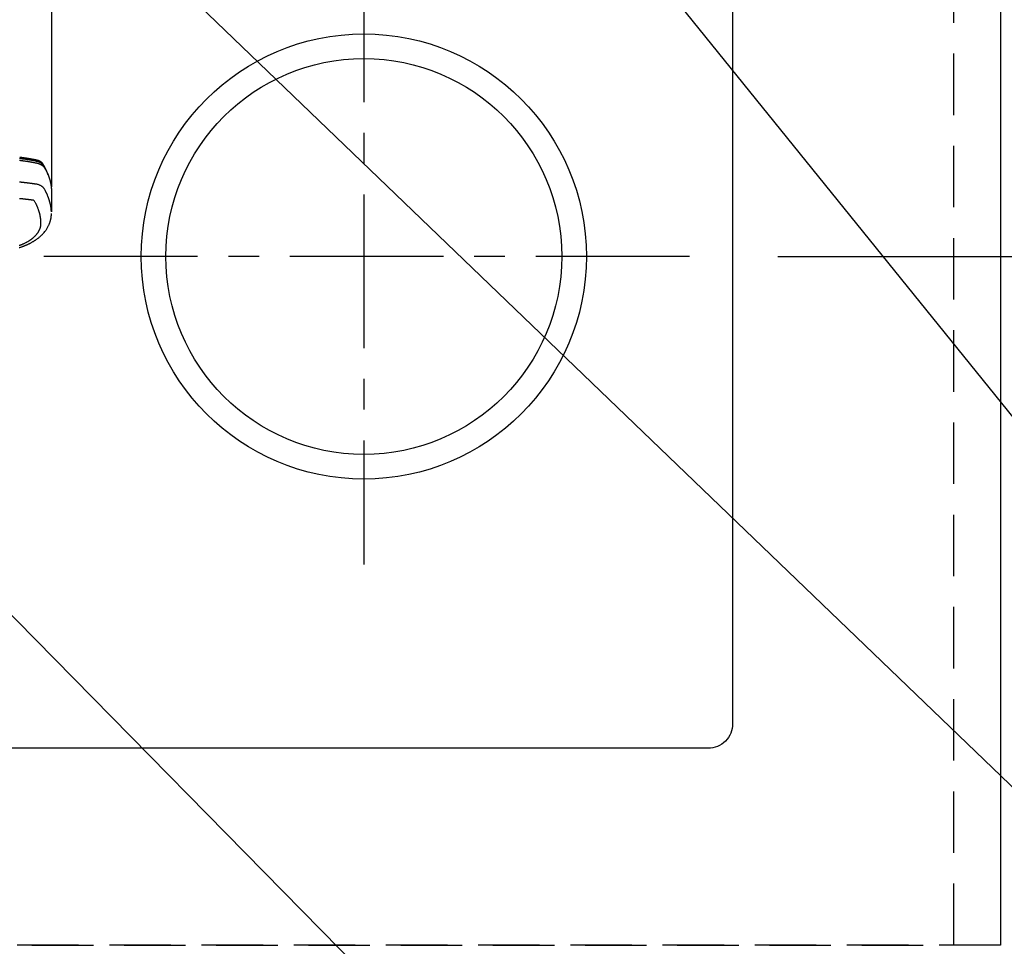
# Model space of a CAD drawing. Extents: x 0 to 26473, y -33066 to -24196.
# Drawn here: x 17024 to 17425, y -26339 to -25962 of the extents above; entities that cross this region are included whole.
import ezdxf

# ---------------------------------------------------------------- set-up
doc = ezdxf.new("R2010")
doc.units = 0
doc.header["$LTSCALE"] = 50
doc.header["$MEASUREMENT"] = 0
for name, pattern in [('CENTER', [2, 1.25, -0.25, 0.25, -0.25]), ('DASHED', [0.75, 0.5, -0.25]), ('HIDDEN', [0.375, 0.25, -0.125])]:
    doc.linetypes.add(name, pattern=pattern)
doc.layers.get('0').update_dxf_attribs({"linetype": 'CONTINUOUS'})
doc.layers.get('DEFPOINTS').update_dxf_attribs({"color": 146, "linetype": 'CONTINUOUS'})
for name, color, linetype in [('121-キャビネット（中）', 253, 'HIDDEN'), ('150-機器', 8, 'CONTINUOUS'), ('160-文字', 254, 'CONTINUOUS'), ('166-寸法B', 11, 'CONTINUOUS')]:
    doc.layers.add(name, color=color, linetype=linetype)
doc.styles.add('KH001', font='txt')
doc.dimstyles.new('KH1xx030', dxfattribs={"dimscale": 30, "dimtxt": 2, "dimasz": 0.6, "dimexe": 0.3, "dimexo": 1.2, "dimgap": 0.5, "dimtad": 3, "dimdec": 1, "dimdsep": 46, "dimlunit": 6, "dimtxsty": 'KH001', "dimblk": 'DOT', "dimcen": 1, "dimdle": 1, "dimclrd": 256, "dimclre": 256, "dimclrt": 256, "dimadec": 0, "dimazin": 0, "dimtfac": 1, "dimtdec": 1, "dimtix": 1, "dimtmove": 2, "dimatfit": 3, "dimldrblk": 'CLOSEDBLANK', "dimfxl": 1, "dimtolj": 1, "dimtzin": 0, "dimlwd": -1, "dimlwe": -1, "dimarcsym": 0})

# ---------------------------------------------------------------- blocks, each defined once
blk = doc.blocks.new('_Dot')
at = {"color": 0, "linetype": 'ByBlock', "lineweight": -2}
blk.add_line((-0.5, 0), (-1, 0), dxfattribs=at)
at = {"color": 0, "linetype": 'ByBlock', "const_width": 0.5}
blk.add_lwpolyline([(-0.25, 0, 1), (0.25, 0, 1)], format="xyb", close=True, dxfattribs=at)
blk = doc.blocks.new('*D144')
at = {"layer": '166-寸法B', "transparency": 16777216}
for p, q in [((17340.32, -25548.43), (17812.41, -25548.43)), ((17803.41, -25566.43), (17803.41, -26040.43)), ((17332.74, -26058.43), (17812.41, -26058.43))]:
    blk.add_line(p, q, dxfattribs=at)
at = {"layer": 'DEFPOINTS', "color": 0, "transparency": 16777216}
for p in [(17304.32, -25548.43), (17296.74, -26058.43), (17803.41, -26058.43)]:
    blk.add_point(p, dxfattribs=at)
at = {"layer": '166-寸法B', "transparency": 16777216, "xscale": 18, "yscale": 18, "zscale": 18}
for p, rotation in [((17803.41, -25548.43), 90), ((17803.41, -26058.43), 270)]:
    blk.add_blockref('_Dot', p, dxfattribs=dict(at, rotation=rotation))
at = {"layer": '166-寸法B', "transparency": 16777216, "insert": (17758.41, -25803.43), "char_height": 60, "attachment_point": 5, "rotation": 90, "style": 'KH001'}
blk.add_mtext('\\A1;510', dxfattribs=at)
blk = doc.blocks.new('_ClosedBlank')
at = {"color": 0, "linetype": 'ByBlock', "lineweight": -2}
for p, q in [((-1, 0.167), (0, 0)), ((-1, 0.167), (-1, -0.167)), ((0, 0), (-1, -0.167))]:
    blk.add_line(p, q, dxfattribs=at)
blk = doc.blocks.new('F402_H')
at = {"layer": '150-機器', "color": 13, "linetype": 'Continuous'}
blk.add_line((22.94, -188.14), (22.94, -261.81), dxfattribs=at)
for points in [[(21.58, -256.96), (21.56, -256.9), (21.54, -256.83), (21.52, -256.77), (21.5, -256.7), (21.48, -256.65), (21.46, -256.6), (21.44, -256.54), (21.43, -256.49), (21.42, -256.47), (21.41, -256.45), (21.4, -256.42), (21.39, -256.4), (21.38, -256.37), (21.37, -256.33), (21.35, -256.29), (21.34, -256.26), (21.33, -256.23), (21.32, -256.2), (21.31, -256.16), (21.29, -256.13), (21.28, -256.1), (21.27, -256.06), (21.25, -256.03), (21.24, -255.99), (21.21, -255.93), (21.19, -255.87), (21.16, -255.8), (21.14, -255.74), (21.13, -255.72), (21.12, -255.69), (21.11, -255.66), (21.1, -255.64), (21.08, -255.61), (21.07, -255.58), (21.06, -255.56), (21.05, -255.53), (21.04, -255.5), (21.03, -255.48), (21.02, -255.45), (21, -255.42), (21, -255.41), (20.99, -255.39), (20.98, -255.37), (20.97, -255.35), (20.96, -255.32), (20.94, -255.28), (20.93, -255.25), (20.91, -255.21), (20.9, -255.19), (20.89, -255.16), (20.88, -255.13), (20.87, -255.11), (20.85, -255.07), (20.83, -255.03), (20.82, -255), (20.8, -254.96), (20.79, -254.94), (20.78, -254.91), (20.76, -254.89), (20.75, -254.86), (20.74, -254.83), (20.73, -254.81), (20.71, -254.78), (20.7, -254.75), (20.69, -254.74), (20.68, -254.72), (20.68, -254.7), (20.67, -254.68), (20.66, -254.66), (20.65, -254.65), (20.64, -254.63), (20.63, -254.61), (20.61, -254.57), (20.59, -254.52), (20.57, -254.48), (20.55, -254.44), (20.53, -254.4), (20.51, -254.37), (20.5, -254.33), (20.48, -254.3), (20.46, -254.26), (20.44, -254.23), (20.42, -254.19), (20.41, -254.16), (20.39, -254.13), (20.38, -254.11), (20.37, -254.09), (20.36, -254.07), (20.34, -254.03), (20.32, -253.99), (20.3, -253.95), (20.28, -253.91), (20.26, -253.88), (20.24, -253.84), (20.22, -253.81), (20.2, -253.77), (20.19, -253.75), (20.17, -253.72), (20.16, -253.7), (20.15, -253.67), (20.13, -253.64), (20.12, -253.62), (20.1, -253.59), (20.09, -253.57), (20.08, -253.55), (20.07, -253.53), (20.06, -253.51), (20.05, -253.5), (20.01, -253.43), (19.97, -253.36), (19.93, -253.29), (19.89, -253.22), (19.88, -253.19), (19.86, -253.17), (19.84, -253.14), (19.83, -253.12), (19.81, -253.09), (19.8, -253.06), (19.78, -253.04), (19.77, -253.01), (19.76, -253), (19.75, -252.98), (19.74, -252.96), (19.73, -252.94), (19.7, -252.9), (19.67, -252.86), (19.65, -252.82), (19.62, -252.77), (19.6, -252.73), (19.57, -252.69), (19.54, -252.64), (19.52, -252.6), (19.49, -252.57), (19.47, -252.53), (19.45, -252.5), (19.42, -252.46), (19.4, -252.43), (19.38, -252.4), (19.35, -252.37), (19.33, -252.33), (19.3, -252.3), (19.27, -252.28), (19.25, -252.25), (19.22, -252.22), (19.19, -252.19), (19.16, -252.16), (19.14, -252.13), (19.11, -252.1), (19.09, -252.08), (19.06, -252.06), (19.04, -252.05), (19.02, -252.03), (18.98, -251.99), (18.95, -251.96), (18.91, -251.93), (18.87, -251.9), (18.84, -251.88), (18.81, -251.86), (18.79, -251.84), (18.76, -251.82), (18.73, -251.8), (18.7, -251.78), (18.67, -251.76), (18.63, -251.74), (18.61, -251.72), (18.59, -251.71), (18.56, -251.69), (18.54, -251.68), (18.49, -251.65), (18.45, -251.62), (18.4, -251.59), (18.35, -251.57), (18.32, -251.55), (18.28, -251.53), (18.24, -251.51), (18.21, -251.49), (18.18, -251.48), (18.15, -251.46), (18.12, -251.45), (18.09, -251.44), (18.07, -251.43), (18.04, -251.42), (18.02, -251.41), (18, -251.4), (17.98, -251.39), (17.95, -251.38), (17.93, -251.37), (17.9, -251.36), (17.88, -251.35), (17.86, -251.34), (17.84, -251.33), (17.82, -251.32), (17.79, -251.31), (17.77, -251.3), (17.74, -251.29), (17.71, -251.28), (17.69, -251.27), (17.66, -251.26), (17.63, -251.25), (17.61, -251.24), (17.58, -251.24), (17.56, -251.23), (17.54, -251.22), (17.52, -251.21), (17.49, -251.2), (17.46, -251.19), (17.44, -251.19), (17.41, -251.18), (17.37, -251.17), (17.34, -251.16), (17.3, -251.15), (17.27, -251.14), (17.24, -251.13), (17.21, -251.12), (17.18, -251.11), (17.16, -251.11), (17.13, -251.1), (17.1, -251.09), (17.07, -251.08), (17.05, -251.08), (16.89, -251.04), (16.74, -251.01), (16.59, -250.98), (16.44, -250.95), (16.37, -250.93), (16.3, -250.92), (16.22, -250.9), (16.15, -250.89), (16.12, -250.88), (16.08, -250.88), (16.04, -250.87), (16.01, -250.86), (15.92, -250.84), (15.83, -250.83), (15.74, -250.81), (15.65, -250.79), (15.57, -250.78), (15.5, -250.76), (15.43, -250.75), (15.36, -250.74), (15.28, -250.72), (15.21, -250.71), (15.14, -250.7), (15.07, -250.68), (15.01, -250.67), (14.96, -250.66), (14.9, -250.65), (14.85, -250.64), (14.79, -250.63), (14.74, -250.62), (14.68, -250.61), (14.63, -250.6), (14.56, -250.59), (14.48, -250.58), (14.41, -250.57), (14.34, -250.55), (14.32, -250.55), (14.3, -250.55), (14.28, -250.54), (14.26, -250.54), (14.21, -250.53), (14.15, -250.52), (14.1, -250.51), (14.04, -250.5), (13.93, -250.48), (13.82, -250.47), (13.71, -250.45), (13.6, -250.43), (13.55, -250.42), (13.49, -250.41), (13.44, -250.4), (13.38, -250.39), (13.34, -250.39), (13.31, -250.38), (13.27, -250.37), (13.23, -250.37), (13.2, -250.36), (13.16, -250.36), (13.12, -250.35), (13.09, -250.35), (13.03, -250.34), (12.97, -250.33), (12.92, -250.32), (12.86, -250.31), (12.79, -250.3), (12.72, -250.29), (12.64, -250.28), (12.57, -250.27), (12.49, -250.25), (12.42, -250.24), (12.34, -250.23), (12.27, -250.22), (12.2, -250.21), (12.12, -250.2), (12.05, -250.19), (11.97, -250.18), (11.9, -250.17), (11.82, -250.16), (11.75, -250.15), (11.68, -250.14), (11.6, -250.13), (11.53, -250.12), (11.45, -250.11), (11.38, -250.1), (11.32, -250.09), (11.26, -250.08), (11.21, -250.07), (11.15, -250.07), (11.06, -250.05), (10.97, -250.04), (10.87, -250.03), (10.78, -250.02), (10.72, -250.01), (10.67, -250), (10.61, -249.99), (10.56, -249.99), (10.48, -249.98), (10.41, -249.97), (10.33, -249.96), (10.26, -249.95), (10.18, -249.94), (10.11, -249.93), (10.03, -249.92)], [(9.99, -250.28), (10.14, -250.3), (10.32, -250.32), (10.49, -250.34), (10.67, -250.36), (10.85, -250.38), (10.98, -250.4), (11.11, -250.42), (11.24, -250.44), (11.38, -250.46), (11.45, -250.47), (11.52, -250.48), (11.6, -250.49), (11.67, -250.5), (11.92, -250.53), (12.17, -250.57), (12.41, -250.6), (12.66, -250.64), (12.82, -250.67), (12.98, -250.69), (13.14, -250.72), (13.3, -250.74), (13.45, -250.77), (13.59, -250.79), (13.74, -250.81), (13.88, -250.84), (14.03, -250.86), (14.17, -250.89), (14.31, -250.91), (14.46, -250.94), (14.63, -250.97), (14.8, -251), (14.98, -251.03), (15.15, -251.06), (15.31, -251.09), (15.47, -251.11), (15.62, -251.14), (15.78, -251.17), (15.91, -251.2), (16.04, -251.22), (16.17, -251.25), (16.3, -251.27), (16.46, -251.31), (16.63, -251.35), (16.8, -251.39), (16.97, -251.43), (17.04, -251.44), (17.12, -251.46), (17.19, -251.48), (17.26, -251.49), (17.32, -251.51), (17.38, -251.53), (17.44, -251.54), (17.49, -251.56), (17.56, -251.58), (17.63, -251.6), (17.69, -251.63), (17.76, -251.65), (17.87, -251.7), (17.99, -251.75), (18.1, -251.8), (18.21, -251.85), (18.3, -251.9), (18.38, -251.95), (18.47, -251.99), (18.55, -252.05), (18.61, -252.09), (18.67, -252.13), (18.73, -252.17), (18.79, -252.22), (18.84, -252.26), (18.9, -252.31), (18.95, -252.35), (19, -252.4), (19.05, -252.44), (19.09, -252.49), (19.13, -252.53), (19.17, -252.58), (19.22, -252.64), (19.27, -252.71), (19.31, -252.77), (19.35, -252.84), (19.37, -252.87), (19.39, -252.9), (19.41, -252.93), (19.43, -252.96), (19.45, -253), (19.48, -253.03), (19.5, -253.07), (19.52, -253.1), (19.57, -253.18), (19.62, -253.25), (19.66, -253.33), (19.71, -253.4), (19.73, -253.43), (19.75, -253.46), (19.77, -253.49), (19.79, -253.52), (19.81, -253.57), (19.84, -253.61), (19.86, -253.65), (19.89, -253.69), (19.92, -253.75), (19.95, -253.81), (19.98, -253.86), (20.01, -253.92), (20.03, -253.96), (20.06, -254), (20.08, -254.04), (20.11, -254.08), (20.13, -254.11), (20.15, -254.14), (20.16, -254.17), (20.18, -254.2), (20.23, -254.29), (20.28, -254.37), (20.33, -254.46), (20.38, -254.55), (20.41, -254.59), (20.44, -254.64), (20.46, -254.69), (20.49, -254.73), (20.51, -254.76), (20.53, -254.8), (20.54, -254.83), (20.56, -254.86), (20.58, -254.9), (20.6, -254.93), (20.62, -254.96), (20.64, -255), (20.66, -255.04), (20.69, -255.09), (20.71, -255.14), (20.73, -255.18), (20.76, -255.23), (20.79, -255.28), (20.81, -255.33), (20.84, -255.39), (20.86, -255.42), (20.87, -255.45), (20.89, -255.49), (20.91, -255.52), (20.93, -255.55), (20.94, -255.59), (20.96, -255.62), (20.98, -255.65), (20.99, -255.69), (21.01, -255.72), (21.03, -255.76), (21.04, -255.79), (21.08, -255.86), (21.11, -255.92), (21.14, -255.99), (21.18, -256.06), (21.19, -256.09), (21.2, -256.11), (21.21, -256.14), (21.23, -256.16), (21.25, -256.2), (21.27, -256.25), (21.29, -256.29), (21.31, -256.33), (21.33, -256.38), (21.35, -256.42), (21.37, -256.47), (21.39, -256.52), (21.42, -256.57), (21.44, -256.63), (21.47, -256.68), (21.49, -256.74), (21.5, -256.77), (21.51, -256.79), (21.52, -256.82), (21.53, -256.84), (21.55, -256.89), (21.58, -256.94), (21.6, -257), (21.62, -257.05), (21.63, -257.09), (21.65, -257.12), (21.66, -257.16), (21.68, -257.2), (21.69, -257.23), (21.7, -257.25), (21.71, -257.28), (21.71, -257.31), (21.73, -257.36), (21.75, -257.42), (21.77, -257.47), (21.79, -257.53)], [(9.97, -251.09), (10.16, -251.11), (10.35, -251.14), (10.53, -251.16), (10.72, -251.18), (10.88, -251.2), (11.04, -251.22), (11.19, -251.25), (11.35, -251.27), (11.54, -251.29), (11.72, -251.32), (11.91, -251.34), (12.09, -251.37), (12.41, -251.41), (12.72, -251.46), (13.04, -251.51), (13.35, -251.56), (13.4, -251.57), (13.46, -251.58), (13.51, -251.58), (13.56, -251.59), (13.74, -251.62), (13.93, -251.65), (14.11, -251.68), (14.29, -251.72), (14.47, -251.75), (14.65, -251.78), (14.84, -251.81), (15.02, -251.84), (15.09, -251.86), (15.17, -251.87), (15.25, -251.89), (15.33, -251.9), (15.59, -251.95), (15.84, -252), (16.1, -252.05), (16.36, -252.1), (16.51, -252.13), (16.66, -252.16), (16.82, -252.19), (16.97, -252.22), (17.11, -252.25), (17.25, -252.29), (17.4, -252.32), (17.54, -252.36), (17.62, -252.39), (17.7, -252.41), (17.78, -252.44), (17.86, -252.47), (17.93, -252.49), (18.01, -252.52), (18.09, -252.55), (18.16, -252.58), (18.19, -252.59), (18.23, -252.61), (18.26, -252.62), (18.29, -252.63), (18.35, -252.66), (18.41, -252.69), (18.47, -252.71), (18.52, -252.74), (18.56, -252.76), (18.6, -252.78), (18.64, -252.8), (18.68, -252.82), (18.75, -252.86), (18.82, -252.9), (18.89, -252.94), (18.97, -252.99), (19.02, -253.02), (19.08, -253.06), (19.13, -253.1), (19.19, -253.14), (19.23, -253.17), (19.28, -253.21), (19.32, -253.24), (19.36, -253.28), (19.4, -253.31), (19.43, -253.34), (19.47, -253.37), (19.5, -253.4), (19.53, -253.42), (19.56, -253.45), (19.58, -253.47), (19.61, -253.5), (19.63, -253.52), (19.66, -253.55), (19.68, -253.58), (19.71, -253.6), (19.74, -253.64), (19.78, -253.68), (19.81, -253.73), (19.84, -253.77), (19.87, -253.8), (19.89, -253.83), (19.92, -253.87), (19.94, -253.9), (19.96, -253.93), (19.97, -253.96), (19.99, -253.98), (20.01, -254.01), (20.03, -254.04), (20.05, -254.07), (20.07, -254.1), (20.09, -254.13), (20.11, -254.17), (20.13, -254.21), (20.15, -254.24), (20.17, -254.28), (20.19, -254.31), (20.21, -254.34), (20.23, -254.37), (20.25, -254.4), (20.27, -254.44), (20.29, -254.47), (20.3, -254.5), (20.32, -254.53), (20.34, -254.56), (20.36, -254.59), (20.38, -254.62), (20.39, -254.65), (20.41, -254.68), (20.43, -254.71), (20.45, -254.74), (20.47, -254.77), (20.49, -254.81), (20.51, -254.85), (20.53, -254.89), (20.55, -254.93), (20.57, -254.97), (20.59, -255), (20.61, -255.04), (20.63, -255.07), (20.65, -255.1), (20.66, -255.13), (20.68, -255.16), (20.7, -255.2), (20.73, -255.25), (20.76, -255.31), (20.79, -255.36), (20.82, -255.42), (20.83, -255.44), (20.84, -255.46), (20.85, -255.48), (20.86, -255.49), (20.88, -255.53), (20.9, -255.57), (20.91, -255.61), (20.93, -255.64), (20.95, -255.67), (20.97, -255.71), (20.98, -255.74), (21, -255.77), (21.01, -255.79), (21.02, -255.82), (21.03, -255.84), (21.05, -255.87), (21.06, -255.9), (21.08, -255.93), (21.09, -255.96), (21.11, -255.99), (21.12, -256.02), (21.13, -256.04), (21.14, -256.07), (21.16, -256.09), (21.17, -256.12), (21.18, -256.14), (21.19, -256.17), (21.2, -256.19), (21.21, -256.21), (21.22, -256.23), (21.23, -256.25), (21.24, -256.27), (21.26, -256.31), (21.28, -256.34), (21.29, -256.38), (21.31, -256.42), (21.32, -256.45), (21.33, -256.47), (21.34, -256.5), (21.35, -256.52), (21.37, -256.55), (21.38, -256.58), (21.4, -256.62), (21.41, -256.65), (21.42, -256.67), (21.43, -256.7), (21.44, -256.72), (21.46, -256.75), (21.47, -256.79), (21.49, -256.82), (21.5, -256.86), (21.52, -256.9), (21.53, -256.92), (21.54, -256.95), (21.55, -256.98), (21.56, -257), (21.58, -257.04), (21.6, -257.08), (21.61, -257.11), (21.63, -257.15), (21.64, -257.18), (21.65, -257.22), (21.66, -257.25), (21.68, -257.28), (21.69, -257.3), (21.7, -257.33), (21.71, -257.35), (21.72, -257.38), (21.73, -257.42), (21.75, -257.46), (21.76, -257.49), (21.78, -257.53), (21.79, -257.56), (21.8, -257.6), (21.81, -257.63), (21.82, -257.66), (21.84, -257.7), (21.86, -257.75), (21.87, -257.79), (21.89, -257.84), (21.9, -257.88), (21.92, -257.91), (21.93, -257.95), (21.95, -257.99), (21.96, -258.03), (21.97, -258.07), (21.99, -258.1), (22, -258.14), (22.01, -258.17), (22.02, -258.19), (22.02, -258.22), (22.03, -258.25), (22.05, -258.28), (22.06, -258.32), (22.07, -258.36), (22.08, -258.4), (22.1, -258.44), (22.11, -258.48), (22.12, -258.51), (22.13, -258.55), (22.14, -258.58), (22.15, -258.6), (22.16, -258.63), (22.17, -258.65), (22.18, -258.69), (22.19, -258.73), (22.2, -258.77), (22.21, -258.81), (22.23, -258.87), (22.25, -258.94), (22.27, -259), (22.29, -259.06), (22.3, -259.12), (22.32, -259.17), (22.33, -259.22), (22.35, -259.27), (22.36, -259.31), (22.37, -259.35), (22.38, -259.39), (22.39, -259.42), (22.4, -259.46), (22.41, -259.5), (22.42, -259.54), (22.43, -259.58), (22.44, -259.63), (22.45, -259.68), (22.46, -259.73), (22.48, -259.78), (22.49, -259.82), (22.49, -259.86), (22.5, -259.9), (22.51, -259.94), (22.52, -259.98), (22.53, -260.02), (22.54, -260.06), (22.55, -260.09), (22.56, -260.16), (22.57, -260.22), (22.59, -260.29), (22.6, -260.35), (22.61, -260.4), (22.62, -260.46), (22.63, -260.51), (22.64, -260.56), (22.65, -260.58), (22.65, -260.61), (22.66, -260.64), (22.66, -260.66), (22.67, -260.71), (22.68, -260.77), (22.69, -260.82), (22.7, -260.87), (22.7, -260.89), (22.71, -260.92), (22.71, -260.95), (22.72, -260.97), (22.72, -261.01), (22.73, -261.05), (22.73, -261.09), (22.74, -261.13), (22.75, -261.15), (22.75, -261.18), (22.75, -261.21), (22.76, -261.23), (22.76, -261.27), (22.77, -261.31), (22.77, -261.35), (22.78, -261.39), (22.79, -261.44), (22.79, -261.49), (22.8, -261.54), (22.81, -261.59), (22.81, -261.63), (22.82, -261.67), (22.82, -261.71), (22.83, -261.75), (22.83, -261.78), (22.83, -261.8), (22.83, -261.83), (22.84, -261.85), (22.84, -261.88), (22.84, -261.91), (22.85, -261.93), (22.85, -261.96), (22.85, -261.97), (22.85, -261.99), (22.85, -262), (22.86, -262.02), (22.86, -262.06), (22.86, -262.09), (22.87, -262.13), (22.87, -262.17), (22.87, -262.2), (22.88, -262.24), (22.88, -262.28), (22.88, -262.32), (22.89, -262.35), (22.89, -262.37), (22.89, -262.4), (22.89, -262.42), (22.89, -262.45), (22.9, -262.48), (22.9, -262.5), (22.9, -262.53), (22.9, -262.55), (22.9, -262.58), (22.9, -262.61), (22.91, -262.63), (22.91, -262.65), (22.91, -262.66), (22.91, -262.67), (22.91, -262.69), (22.91, -262.72), (22.91, -262.76), (22.92, -262.8), (22.92, -262.84), (22.92, -262.87), (22.92, -262.89), (22.92, -262.92), (22.92, -262.94), (22.92, -262.97), (22.93, -263), (22.93, -263.02), (22.93, -263.05), (22.93, -263.11), (22.93, -263.18), (22.93, -263.24), (22.94, -263.31), (22.94, -263.37), (22.94, -263.44), (22.94, -263.5), (22.94, -263.57), (22.94, -263.61), (22.94, -263.66), (22.94, -263.7), (22.94, -263.74), (22.94, -263.83), (22.94, -263.92), (22.94, -264.01), (22.94, -264.1), (22.94, -266.1), (22.94, -268.09), (22.94, -270.09), (22.94, -272.08)], [(22.92, -272.01), (22.91, -271.75), (22.89, -271.5), (22.87, -271.25), (22.85, -270.99), (22.83, -270.8), (22.8, -270.6), (22.78, -270.41), (22.75, -270.22), (22.74, -270.12), (22.72, -270.02), (22.71, -269.93), (22.69, -269.83), (22.66, -269.69), (22.64, -269.55), (22.61, -269.4), (22.58, -269.26), (22.55, -269.1), (22.52, -268.95), (22.48, -268.79), (22.45, -268.64), (22.41, -268.49), (22.37, -268.34), (22.33, -268.2), (22.29, -268.05), (22.26, -267.93), (22.23, -267.82), (22.2, -267.7), (22.16, -267.58), (22.12, -267.46), (22.09, -267.34), (22.05, -267.21), (22.01, -267.09), (21.96, -266.96), (21.92, -266.82), (21.87, -266.69), (21.82, -266.55), (21.79, -266.47), (21.76, -266.39), (21.73, -266.31), (21.7, -266.23), (21.67, -266.13), (21.63, -266.02), (21.59, -265.92), (21.55, -265.82), (21.53, -265.77), (21.51, -265.72), (21.49, -265.67), (21.47, -265.62), (21.41, -265.48), (21.35, -265.34), (21.29, -265.2), (21.23, -265.06), (21.17, -264.92), (21.11, -264.79), (21.05, -264.65), (20.98, -264.52), (20.93, -264.41), (20.88, -264.31), (20.83, -264.2), (20.78, -264.1), (20.73, -264), (20.68, -263.91), (20.64, -263.81), (20.59, -263.72), (20.53, -263.61), (20.47, -263.5), (20.41, -263.39), (20.36, -263.28), (20.26, -263.09), (20.15, -262.9), (20.05, -262.71), (19.93, -262.53), (19.88, -262.45), (19.82, -262.37), (19.76, -262.3), (19.7, -262.23), (19.6, -262.12), (19.49, -262.03), (19.38, -261.93), (19.27, -261.84), (19.17, -261.77), (19.07, -261.7), (18.97, -261.63), (18.87, -261.57), (18.71, -261.48), (18.54, -261.39), (18.37, -261.31), (18.2, -261.23), (18.16, -261.22), (18.12, -261.2), (18.09, -261.19), (18.05, -261.17), (17.79, -261.08), (17.52, -260.99), (17.25, -260.92), (16.97, -260.86), (16.89, -260.85), (16.81, -260.84), (16.74, -260.82), (16.66, -260.81), (16.62, -260.81), (16.58, -260.8), (16.54, -260.79), (16.5, -260.79), (16.47, -260.78), (16.44, -260.78), (16.41, -260.77), (16.38, -260.77), (16.27, -260.75), (16.17, -260.74), (16.06, -260.72), (15.95, -260.71), (15.86, -260.69), (15.77, -260.68), (15.68, -260.67), (15.59, -260.65), (15.49, -260.64), (15.39, -260.62), (15.28, -260.61), (15.12, -260.59), (15.07, -260.58), (15.02, -260.57), (15, -260.57), (15, -260.57), (15.01, -260.57), (15.02, -260.57), (15.03, -260.57), (15.04, -260.58), (15.04, -260.58), (15.01, -260.57), (14.95, -260.56), (14.88, -260.55), (14.52, -260.51), (14.27, -260.47), (14.07, -260.45), (13.84, -260.42), (13.74, -260.41), (13.64, -260.39), (13.54, -260.38), (13.44, -260.37), (13.31, -260.35), (13.18, -260.34), (13.05, -260.32), (12.92, -260.31), (12.84, -260.3), (12.76, -260.29), (12.68, -260.28), (12.6, -260.27), (12.48, -260.26), (12.36, -260.24), (12.24, -260.23), (12.11, -260.22), (12, -260.2), (11.89, -260.19), (11.78, -260.18), (11.67, -260.17), (11.61, -260.16), (11.55, -260.16), (11.49, -260.15), (11.43, -260.14), (11.36, -260.14), (11.28, -260.13), (11.21, -260.12), (11.14, -260.11), (11.12, -260.11), (11.1, -260.11), (11.08, -260.11), (11.06, -260.11), (10.99, -260.1), (10.92, -260.09), (10.85, -260.09), (10.78, -260.08), (10.69, -260.07), (10.61, -260.06), (10.53, -260.06), (10.45, -260.05), (10.32, -260.04), (10.18, -260.02), (10.05, -260.01), (9.92, -260)], [(22.94, -261.79), (22.94, -261.8), (22.94, -261.8), (22.94, -261.8), (22.94, -261.8), (22.94, -261.8), (22.94, -261.81), (22.94, -261.81), (22.94, -261.81), (22.94, -261.81), (22.94, -261.82), (22.94, -261.82), (22.94, -261.82), (22.94, -261.82), (22.94, -261.83), (22.94, -261.83), (22.94, -261.83), (22.94, -261.83), (22.94, -261.83), (22.94, -261.84), (22.94, -261.84), (22.94, -261.84), (22.94, -261.84), (22.93, -261.85), (22.93, -261.85), (22.93, -261.85), (22.93, -261.85), (22.93, -261.85), (22.93, -261.86), (22.93, -261.86), (22.93, -261.86), (22.93, -261.86), (22.93, -261.87), (22.93, -261.87), (22.93, -261.87), (22.93, -261.87), (22.93, -261.87), (22.93, -261.88), (22.93, -261.88), (22.93, -261.88), (22.93, -261.88), (22.93, -261.89), (22.93, -261.89), (22.92, -261.89), (22.92, -261.89), (22.92, -261.89), (22.92, -261.9), (22.92, -261.9), (22.92, -261.9), (22.92, -261.9), (22.92, -261.91), (22.92, -261.91), (22.92, -261.91), (22.92, -261.91), (22.92, -261.91), (22.92, -261.92), (22.91, -261.92), (22.91, -261.92), (22.91, -261.92), (22.91, -261.92), (22.91, -261.93), (22.91, -261.93), (22.91, -261.93), (22.91, -261.93), (22.91, -261.94), (22.91, -261.94), (22.91, -261.94), (22.9, -261.94), (22.9, -261.94), (22.9, -261.94), (22.9, -261.95), (22.9, -261.95), (22.9, -261.95), (22.9, -261.95), (22.9, -261.96), (22.9, -261.96), (22.9, -261.96), (22.89, -261.96), (22.89, -261.96), (22.89, -261.97), (22.89, -261.97), (22.89, -261.97), (22.89, -261.97), (22.89, -261.97), (22.89, -261.98), (22.88, -261.98), (22.88, -261.98), (22.88, -261.98), (22.88, -261.98), (22.88, -261.99), (22.88, -261.99), (22.88, -261.99), (22.88, -261.99), (22.87, -261.99), (22.87, -262), (22.87, -262), (22.87, -262), (22.87, -262), (22.87, -262), (22.87, -262.01), (22.86, -262.01), (22.86, -262.01), (22.86, -262.01), (22.86, -262.01), (22.86, -262.01), (22.86, -262.02), (22.86, -262.02), (22.85, -262.02), (22.85, -262.02), (22.85, -262.02), (22.85, -262.03), (22.85, -262.03), (22.85, -262.03), (22.85, -262.03), (22.84, -262.03), (22.84, -262.04), (22.84, -262.04), (22.84, -262.04), (22.84, -262.04), (22.84, -262.04), (22.83, -262.04), (22.83, -262.05), (22.83, -262.05), (22.83, -262.05), (22.83, -262.05), (22.83, -262.05), (22.82, -262.05), (22.82, -262.06)], [(15.8, -267.29), (15.94, -267.54), (16.08, -267.8), (16.22, -268.05), (16.35, -268.31), (16.45, -268.49), (16.54, -268.67), (16.62, -268.85), (16.71, -269.03), (16.76, -269.13), (16.81, -269.24), (16.86, -269.34), (16.9, -269.45), (16.97, -269.6), (17.04, -269.75), (17.1, -269.9), (17.16, -270.05), (17.18, -270.09), (17.2, -270.13), (17.21, -270.18), (17.23, -270.22), (17.33, -270.47), (17.43, -270.73), (17.52, -270.99), (17.62, -271.26), (17.66, -271.39), (17.71, -271.53), (17.75, -271.66), (17.79, -271.8), (17.82, -271.9), (17.86, -272.01), (17.89, -272.11), (17.92, -272.22), (17.97, -272.43), (18.03, -272.64), (18.08, -272.85), (18.13, -273.06), (18.17, -273.2), (18.2, -273.35), (18.23, -273.5), (18.26, -273.65), (18.29, -273.8), (18.32, -273.95), (18.34, -274.1), (18.37, -274.25), (18.39, -274.37), (18.4, -274.49), (18.42, -274.6), (18.44, -274.72), (18.46, -274.91), (18.48, -275.11), (18.5, -275.3), (18.52, -275.49), (18.53, -275.65), (18.54, -275.81), (18.55, -275.97), (18.56, -276.14), (18.56, -276.28), (18.57, -276.43), (18.57, -276.57), (18.57, -276.72), (18.57, -276.92), (18.56, -277.12), (18.55, -277.33), (18.53, -277.53), (18.51, -277.65), (18.49, -277.78), (18.47, -277.9), (18.44, -278.03), (18.41, -278.16), (18.38, -278.29), (18.35, -278.42), (18.31, -278.56), (18.27, -278.68), (18.23, -278.8), (18.19, -278.93), (18.14, -279.05), (18.08, -279.21), (18.01, -279.38), (17.93, -279.54), (17.85, -279.71), (17.79, -279.83), (17.73, -279.95), (17.66, -280.07), (17.6, -280.18), (17.52, -280.31), (17.44, -280.44), (17.36, -280.56), (17.27, -280.69), (17.19, -280.8), (17.11, -280.92), (17.02, -281.04), (16.93, -281.15), (16.88, -281.21), (16.83, -281.28), (16.78, -281.34), (16.72, -281.41), (16.66, -281.49), (16.59, -281.57), (16.52, -281.65), (16.44, -281.73), (16.38, -281.8), (16.31, -281.87), (16.24, -281.94), (16.18, -282.01), (16.09, -282.1), (16, -282.18), (15.92, -282.27), (15.83, -282.35), (15.7, -282.46), (15.58, -282.58), (15.45, -282.69), (15.32, -282.8), (15.21, -282.89), (15.1, -282.98), (14.99, -283.06), (14.88, -283.15), (14.76, -283.24), (14.64, -283.33), (14.51, -283.42), (14.38, -283.51), (14.26, -283.6), (14.14, -283.68), (14.02, -283.76), (13.9, -283.84), (13.83, -283.89), (13.75, -283.93), (13.68, -283.98), (13.61, -284.03), (13.46, -284.12), (13.3, -284.21), (13.15, -284.3), (13, -284.38), (12.89, -284.45), (12.77, -284.51), (12.66, -284.57), (12.55, -284.63), (12.35, -284.73), (12.15, -284.83), (11.95, -284.93), (11.74, -285.03), (11.62, -285.09), (11.5, -285.14), (11.38, -285.2), (11.25, -285.25), (11.13, -285.3), (11, -285.36), (10.88, -285.41), (10.75, -285.46), (10.62, -285.51), (10.5, -285.56), (10.37, -285.61), (10.24, -285.66), (10.05, -285.73), (9.87, -285.8)], [(10, -266.58), (10.05, -266.59), (10.1, -266.59), (10.15, -266.6), (10.21, -266.6), (10.26, -266.61), (10.31, -266.61), (10.46, -266.63), (10.61, -266.64), (10.75, -266.65), (10.9, -266.67), (11, -266.68), (11.11, -266.69), (11.21, -266.7), (11.31, -266.71), (11.47, -266.73), (11.64, -266.75), (11.8, -266.76), (11.96, -266.78), (12.11, -266.8), (12.26, -266.82), (12.42, -266.84), (12.57, -266.85), (12.67, -266.86), (12.76, -266.88), (12.86, -266.89), (12.95, -266.9), (13.05, -266.91), (13.15, -266.92), (13.26, -266.94), (13.36, -266.95), (13.47, -266.96), (13.57, -266.98), (13.68, -266.99), (13.79, -267), (13.92, -267.02), (14.05, -267.04), (14.18, -267.06), (14.31, -267.07), (14.43, -267.09), (14.56, -267.11), (14.68, -267.12), (14.8, -267.14), (14.89, -267.15), (14.99, -267.17), (15.08, -267.18), (15.17, -267.19), (15.24, -267.2), (15.3, -267.21), (15.37, -267.22), (15.43, -267.23), (15.51, -267.24), (15.59, -267.26), (15.67, -267.27), (15.74, -267.28), (15.76, -267.28), (15.77, -267.28), (15.79, -267.29), (15.8, -267.29)], [(9.87, -286.59), (10.04, -286.54), (10.21, -286.48), (10.38, -286.43), (10.55, -286.37), (10.75, -286.31), (10.94, -286.24), (11.13, -286.18), (11.32, -286.11), (11.43, -286.06), (11.54, -286.02), (11.66, -285.98), (11.77, -285.94), (11.95, -285.87), (12.12, -285.8), (12.3, -285.73), (12.47, -285.66), (12.64, -285.59), (12.81, -285.51), (12.98, -285.44), (13.15, -285.36), (13.33, -285.28), (13.5, -285.2), (13.68, -285.12), (13.85, -285.03), (14, -284.96), (14.14, -284.89), (14.28, -284.82), (14.42, -284.74), (14.63, -284.63), (14.83, -284.52), (15.04, -284.41), (15.24, -284.29), (15.43, -284.18), (15.62, -284.07), (15.8, -283.96), (15.99, -283.84), (16.1, -283.77), (16.22, -283.69), (16.33, -283.62), (16.44, -283.55), (16.62, -283.42), (16.79, -283.3), (16.97, -283.18), (17.14, -283.05), (17.35, -282.89), (17.56, -282.73), (17.77, -282.57), (17.97, -282.4), (18.17, -282.23), (18.36, -282.06), (18.56, -281.89), (18.75, -281.72), (18.92, -281.55), (19.09, -281.39), (19.25, -281.22), (19.42, -281.05), (19.69, -280.74), (19.96, -280.44), (20.22, -280.12), (20.47, -279.8), (20.62, -279.6), (20.76, -279.39), (20.91, -279.18), (21.04, -278.97), (21.21, -278.71), (21.37, -278.44), (21.53, -278.16), (21.67, -277.88), (21.78, -277.66), (21.89, -277.43), (21.99, -277.21), (22.09, -276.98), (22.17, -276.77), (22.25, -276.57), (22.32, -276.36), (22.39, -276.16), (22.44, -276.01), (22.48, -275.87), (22.52, -275.72), (22.56, -275.57), (22.6, -275.44), (22.63, -275.3), (22.66, -275.16), (22.69, -275.02), (22.7, -274.99), (22.71, -274.96), (22.71, -274.94), (22.72, -274.91), (22.75, -274.75), (22.78, -274.59), (22.8, -274.43), (22.83, -274.27), (22.85, -274.11), (22.87, -273.95), (22.89, -273.79), (22.9, -273.63), (22.91, -273.54), (22.92, -273.44), (22.92, -273.35), (22.92, -273.25), (22.93, -273.17), (22.93, -273.08), (22.93, -273), (22.93, -272.91), (22.93, -272.87), (22.93, -272.82), (22.93, -272.77), (22.93, -272.72)]]:
    blk.add_lwpolyline(points, dxfattribs=at)

msp = doc.modelspace()

# ---------------------------------------------------------------- linework, layer by layer
at = {"layer": '121-キャビネット（中）', "ltscale": 2}
msp.add_lwpolyline([(17423.34, -25679.43), (17423.34, -26338.43), (16094.34, -26338.43), (16094.34, -27517.43)], dxfattribs=at)
at = {"layer": '150-機器', "color": 161, "linetype": 'CENTER'}
for p, q in [((17164.34, -25933.21), (17164.34, -26183.66)), ((17296.74, -26058.43), (17031.94, -26058.43))]:
    msp.add_line(p, q, dxfattribs=at)
at = {"layer": '150-機器', "color": 2, "linetype": 'Continuous'}
msp.add_lwpolyline([(16724.34, -25858.43), (17304.34, -25858.43, -0.414214), (17314.34, -25868.43), (17314.34, -26248.43, -0.414214), (17304.34, -26258.43), (16724.34, -26258.43, -0.414214), (16714.34, -26248.43), (16714.34, -25868.43, -0.414214)], format="xyb", close=True, dxfattribs=at)
at = {"layer": '150-機器', "color": 13}
for radius in [90.5, 80.5]:
    msp.add_circle((17164.34, -26058.43), radius, dxfattribs=at)
at = {"layer": 'DEFPOINTS', "linetype": 'DASHED'}
for points in [[(16654.34, -26338.43), (17404.34, -26338.43), (17404.34, -25698.43), (16654.34, -25698.43)], [(17404.34, -25698.43), (17423.34, -25698.43), (17423.34, -26338.43), (17404.34, -26338.43)]]:
    msp.add_lwpolyline(points, close=True, dxfattribs=at)

# ---------------------------------------------------------------- block references
at = {"layer": '150-機器'}
msp.add_blockref('F402_H', (17014.33, -25768.22), dxfattribs=at)

# ---------------------------------------------------------------- dimensions: what is measured, and where the dimension line sits
at = {"layer": '166-寸法B'}
dim = msp.add_linear_dim(base=(17803.41, -26058.43), p1=(17304.32, -25548.43), p2=(17296.74, -26058.43), angle=90, dimstyle='KH1xx030', dxfattribs=at)
dim.commit()
dim.dimension.update_dxf_attribs({"geometry": '*D144', "text_midpoint": (17758.41, -25803.43)})

# ---------------------------------------------------------------- leaders
at = {"layer": '160-文字', "annotation_type": 0, "has_hookline": 1, "hookline_direction": 0}
for points, text_width in [([(16308.27, -25747.4), (17846.91, -27301.17), (17864.91, -27301.17)], 1240.2), ([(16578.27, -25754.17), (17849.94, -27047), (17867.94, -27047)], 1630.05), ([(16894.33, -25761.05), (17973.88, -26798.95), (17991.88, -26798.95)], 963.96), ([(17241.96, -25768.43), (17981.67, -26320.34), (17999.67, -26320.34)], 735.84)]:
    msp.add_leader(points, dimstyle='KH1xx030', override={"dimgap": 0.5, "dimtad": 1}, dxfattribs=dict(at, text_width=text_width))
at = {"layer": '160-文字'}
msp.add_leader([(17138.02, -25764.67), (17973.88, -26798.95)], dimstyle='KH1xx030', override={"dimgap": 0.5, "dimtad": 1}, dxfattribs=at)

doc.saveas('drawing.dxf')
